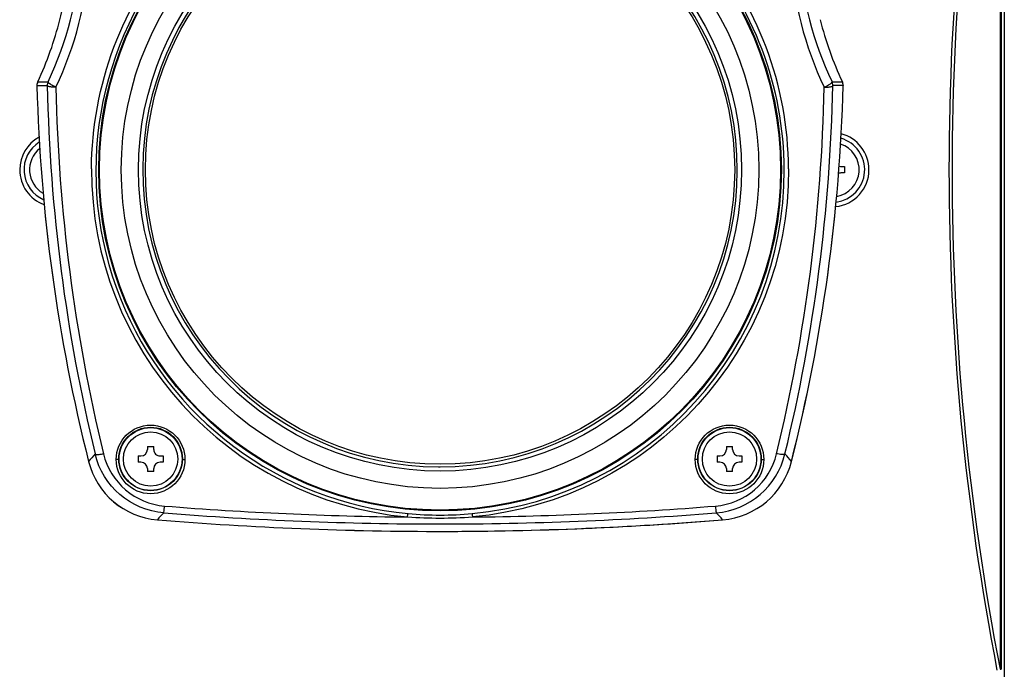
# Model space of a CAD drawing. Units: millimetres. Extents: x 1286 to 1423, y 378 to 497.
# Drawn here: x 1306 to 1317, y 456 to 463 of the extents above; entities that cross this region are included whole.
import ezdxf

# ---------------------------------------------------------------- set-up
doc = ezdxf.new("R2010")
doc.units = ezdxf.units.MM
doc.layers.add('GAIKEI', color=7, linetype='Continuous')

msp = doc.modelspace()

# ---------------------------------------------------------------- linework, layer by layer
at = {"layer": 'GAIKEI', "color": 7}
for p, q in [((1317.00882882, 467.62949533), (1317.00882882, 455.62926923)), ((1305.77936002, 462.60805763), (1305.77939462, 462.60542773)), ((1315.13829762, 462.60805763), (1315.13826302, 462.60542773))]:
    msp.add_line(p, q, dxfattribs=at)
at = {"layer": 'GAIKEI', "color": 1}
for p, q in [((1316.95934922, 467.43093183), (1316.95934922, 455.82783313)), ((1316.97397822, 467.43093183), (1316.97397822, 455.82783313)), ((1305.77939342, 462.60547443), (1305.89949242, 462.60547463)), ((1305.78889512, 462.65067033), (1305.90896572, 462.65067013)), ((1315.00869172, 462.65067053), (1315.12876232, 462.65067033)), ((1315.13826422, 462.60547463), (1315.01816522, 462.60547473)), ((1315.12012882, 461.66568223), (1315.15382882, 461.66568223)), ((1315.15382882, 461.66568223), (1315.15382882, 461.59308223)), ((1315.15382882, 461.59308223), (1315.12012882, 461.59308223)), ((1307.06252882, 458.41438223), (1307.13512882, 458.41438223)), ((1307.06252882, 458.41438223), (1307.06252882, 458.38068223)), ((1307.13512882, 458.38068223), (1307.13512882, 458.41438223)), ((1313.78252882, 458.41438223), (1313.85512882, 458.41438223)), ((1313.78252882, 458.41438223), (1313.78252882, 458.38068223)), ((1313.85512882, 458.38068223), (1313.85512882, 458.41438223)), ((1306.73024982, 458.26938223), (1306.73383692, 458.26938223)), ((1306.95382882, 458.30568233), (1306.95382882, 458.23308233)), ((1306.95382882, 458.30568233), (1306.98752882, 458.30568223)), ((1306.98752882, 458.23308223), (1306.95382882, 458.23308233)), ((1307.21012882, 458.30568223), (1307.24382882, 458.30568223)), ((1307.24382882, 458.23308223), (1307.21012882, 458.23308223)), ((1307.24382882, 458.30568223), (1307.24382882, 458.23308223)), ((1313.45024982, 458.26938223), (1313.45383692, 458.26938223)), ((1313.67382882, 458.30568223), (1313.67382882, 458.23308223)), ((1313.67382882, 458.30568223), (1313.70752882, 458.30568223)), ((1313.70752882, 458.23308223), (1313.67382882, 458.23308223)), ((1313.93012882, 458.30568223), (1313.96382882, 458.30568223)), ((1313.96382882, 458.23308223), (1313.93012882, 458.23308223)), ((1313.96382882, 458.30568223), (1313.96382882, 458.23308223)), ((1307.06252882, 458.15808223), (1307.06252872, 458.12438223)), ((1307.13512872, 458.12438223), (1307.06252872, 458.12438223)), ((1307.13512872, 458.12438223), (1307.13512882, 458.15808223)), ((1310.44026262, 458.17891763), (1310.45882882, 458.17886773)), ((1313.78252882, 458.15808223), (1313.78252882, 458.12438223)), ((1313.85512882, 458.12438223), (1313.78252882, 458.12438223)), ((1313.85512882, 458.12438223), (1313.85512882, 458.15808223)), ((1316.95934922, 455.82783313), (1316.97397822, 455.82783313))]:
    msp.add_line(p, q, dxfattribs=at)
for points in [[(1306.41343152, 461.63977769, -0.1805381533), (1307.41220473, 464.28627103)], [(1305.99942259, 462.58731397, -0.0215287255), (1305.96063548, 462.58817078, -0.0158930083), (1305.9402637, 462.59017393, -0.0124994589), (1305.92923548, 462.59191239, -0.016368651), (1305.91955741, 462.5940218, -0.01508618), (1305.91399039, 462.59561802, -0.0332367497), (1305.90713963, 462.59827919, -0.0464286069), (1305.90297443, 462.60071947, -0.0639870117), (1305.90076563, 462.60278843, -0.0698256146), (1305.89980053, 462.60439052, -0.0591061789), (1305.89949579, 462.60547502)], [(1305.99939783, 462.58730897, -0.0255384806), (1305.95403924, 462.61079728, -0.0157618058), (1305.93617171, 462.62204721, -0.0130068647), (1305.92700865, 462.62861022, -0.0180636491), (1305.91935876, 462.63484957, -0.0375364257), (1305.91279824, 462.64144943, -0.0376791564), (1305.91038438, 462.64476889, -0.0431912975), (1305.90927238, 462.64699648, -0.0666334727), (1305.9087898, 462.64896911, -0.0944100717), (1305.90895954, 462.65065733)], [(1314.91823503, 462.58731397, 0.0290322862), (1314.96796142, 462.61337507, 0.0165714404), (1314.98480821, 462.6243273, 0.0156002666), (1314.99401819, 462.6312306, 0.0369578385), (1315.003307, 462.63968793, 0.0421656576), (1315.00696667, 462.64428435, 0.0429360115), (1315.0082662, 462.64671341, 0.0678871493), (1315.00885036, 462.64885424, 0.098894259), (1315.00869193, 462.65067009)], [(1314.91825986, 462.58730886, 0.0230360643), (1314.95946935, 462.58837165, 0.0131832698), (1314.97639576, 462.59005525, 0.0129162364), (1314.98788815, 462.59181527, 0.0162077755), (1314.99748916, 462.59387684, 0.0205381225), (1315.00504467, 462.59611287, 0.018277343), (1315.0089387, 462.5976159, 0.0516141559), (1315.01437063, 462.60055018, 0.0592533324), (1315.01670061, 462.60259162, 0.0726560546), (1315.01781384, 462.60428845, 0.0669436922), (1315.01816507, 462.60546996)], [(1314.50423263, 461.63977793, -0.3882915044), (1310.83498249, 457.59684447)], [(1306.45462735, 458.32852167, 0.0978659777), (1306.45556689, 458.32702989, 0.0690828765), (1306.45716619, 458.32572648, 0.0455595064), (1306.45937402, 458.32461709, 0.0308665865), (1306.46213209, 458.32370282, 0.0332250448), (1306.46778814, 458.32260436, 0.0139462374), (1306.47172606, 458.32219064, 0.0142432557), (1306.4775093, 458.32191063, 0.016228721), (1306.48711688, 458.32203198, 0.0149778466), (1306.50120837, 458.32308405, 0.0181286716), (1306.52790346, 458.32688269, 0.0131077515), (1306.55162853, 458.33173258)], [(1307.25337435, 457.64515225, -0.3239706421), (1306.45462735, 458.32852165)], [(1306.55162853, 458.33173258, 0.3239103158), (1307.2613835, 457.72397728)], [(1313.65627079, 457.72401443, 0.3241082517), (1314.36598765, 458.33174218)], [(1313.66428318, 457.64515224, 0.3239712112), (1314.4630301, 458.3285212)], [(1314.46302997, 458.32852122, -0.097624856), (1314.46206565, 458.32698761, -0.0697986611), (1314.46042183, 458.32564999, -0.0463979462), (1314.45814754, 458.3245185, -0.0315315282), (1314.45530316, 458.32359743, -0.0336236722), (1314.44947727, 458.32252132, -0.0136956579), (1314.44543844, 458.32213397, -0.0137113289), (1314.43953935, 458.32189225, -0.0154679851), (1314.42982137, 458.32206142, -0.0177550106), (1314.412059, 458.32355112, -0.0215575387), (1314.37771137, 458.32917904, -0.0062093795), (1314.36602913, 458.33173257)], [(1306.73024985, 458.26938171, -0.0961088988), (1306.73010019, 458.26885807, -0.0716705077), (1306.72973856, 458.26833875, -0.0481835721), (1306.72917416, 458.26782998, -0.0329644181), (1306.72842288, 458.26733891, -0.0356573909), (1306.72680614, 458.26657493, -0.0145330047), (1306.7256445, 458.26615214, -0.0145990533), (1306.72390177, 458.26563035, -0.016476667), (1306.72093896, 458.26494054, -0.0154027252), (1306.71649672, 458.2641978, -0.0195202508), (1306.70793325, 458.26337972, -0.013880389), (1306.7002545, 458.2631443)], [(1307.46740788, 458.26938226, 0.0961082447), (1307.46755754, 458.26885862, 0.0716703135), (1307.46791918, 458.2683393, 0.04818362), (1307.46848358, 458.26783052, 0.0329645326), (1307.46923485, 458.26733944, 0.0356575834), (1307.4708516, 458.26657545, 0.0145330974), (1307.47201325, 458.26615266, 0.0145991554), (1307.47375599, 458.26563086, 0.0164767895), (1307.47671881, 458.26494104, 0.0154028465), (1307.48116106, 458.26419828, 0.0195204113), (1307.48972455, 458.26338019, 0.0138805059), (1307.49740332, 458.26314477)], [(1313.45024985, 458.26938171, -0.0961088982), (1313.45010019, 458.26885807, -0.0716705073), (1313.44973856, 458.26833875, -0.0481835719), (1313.44917416, 458.26782998, -0.032964418), (1313.44842288, 458.26733891, -0.0356573909), (1313.44680614, 458.26657493, -0.0145330047), (1313.4456445, 458.26615214, -0.0145990533), (1313.44390177, 458.26563035, -0.0164766671), (1313.44093896, 458.26494054, -0.0154027252), (1313.43649672, 458.2641978, -0.0195202509), (1313.42793325, 458.26337972, -0.0138803891), (1313.4202545, 458.2631443)], [(1314.18740788, 458.26938226, 0.0961082452), (1314.18755754, 458.26885862, 0.0716703139), (1314.18791918, 458.2683393, 0.0481836202), (1314.18848358, 458.26783052, 0.0329645327), (1314.18923485, 458.26733944, 0.0356575834), (1314.1908516, 458.26657545, 0.0145330975), (1314.19201325, 458.26615266, 0.0145991554), (1314.19375599, 458.26563086, 0.0164767894), (1314.19671881, 458.26494104, 0.0154028465), (1314.20116106, 458.26419828, 0.0195204113), (1314.20972455, 458.26338019, 0.0138805059), (1314.21740332, 458.26314477)], [(1307.25337435, 457.64515219, 0.0908500116), (1307.25347593, 457.64537182, 0.029712286), (1307.25373411, 457.64651605, 0.0121999635), (1307.25424505, 457.64988538), (1307.25667631, 457.6719693), (1307.26138664, 457.72401447)], [(1310.08267743, 457.59686356), (1310.08580356, 457.62633485, -0.0030731872), (1310.08637245, 457.63086833, -0.006460401), (1310.08684417, 457.63415834, -0.0153574074), (1310.08711766, 457.63566244, -0.038077532), (1310.08725484, 457.63615742, -0.1184726277), (1310.08730882, 457.63624643)], [(1310.83033902, 457.63624547, -0.117996822), (1310.83039313, 457.63615628, -0.0381143174), (1310.83053029, 457.635663, -0.0154384896), (1310.83080299, 457.63416712, -0.0064942395), (1310.83127489, 457.63088347), (1310.83282286, 457.61776681), (1310.83497213, 457.5968435)], [(1313.65627079, 457.72401443), (1313.66205563, 457.66150661, 0.0034049455), (1313.66299878, 457.65316354, 0.0085408995), (1313.66376579, 457.64746232, 0.0144906011), (1313.6640602, 457.64584087, 0.052409918), (1313.66423457, 457.6452331, 0.0347383781), (1313.6642831, 457.64515224)]]:
    msp.add_lwpolyline(points, format="xyb", dxfattribs=at)
for centre, radius in [((1310.45881992, 461.62937643), 3.9622538), ((1310.45882862, 461.62938323), 3.9587261), ((1310.45882882, 461.62938223), 3.9526175), ((1310.45882902, 461.62938143), 3.6998996), ((1310.45882882, 461.62938223), 3.4999994), ((1310.45882882, 461.62938223), 3.4205191), ((1307.09883092, 458.26463493), 0.3985776), ((1313.81883092, 458.26463493), 0.3985776), ((1307.09883052, 458.27087123), 0.3685825), ((1307.09882882, 458.26938223), 0.3649918), ((1307.09882882, 458.26938233), 0.3149999), ((1313.81883052, 458.27087123), 0.3685825), ((1313.81882882, 458.26938223), 0.3649918), ((1313.81882882, 458.26938233), 0.3149999)]:
    msp.add_circle(centre, radius, dxfattribs=at)
for centre, radius, start, end in [((1346.94607622, 461.62938013), 30.5793098, 169.045306, 190.954685), ((1346.88211862, 461.62938213), 30.4799952, 169.027397, 190.972602), ((1310.45882882, 461.62938223), 3.4505145, 90, 269.691706), ((1310.45882882, 461.62938223), 3.4505145, 270, 89.691706), ((1310.45777222, 461.62429873), 4.0464603, 0.219177, 41.135334), ((1310.45891312, 461.61444573), 3.995498, 138.858126, 264.662621), ((1310.45810772, 461.61408753), 3.9960975, 0.219305, 41.138589), ((1302.33326312, 464.35491173), 3.9610469, 334.516726, 356.735974), ((1302.33541712, 464.33366873), 4.0588587, 334.516181, 356.749262), ((1318.58156502, 464.33338633), 4.058115, 183.2473, 205.484333), ((1318.58439332, 464.35491143), 3.9610457, 183.264024, 205.483279), ((1306.00038082, 462.60791853), 0.1009194, 154.936033, 181.387626), ((1325.82169312, 463.01662413), 19.9264225, 181.182288, 193.607591), ((1325.83879202, 462.99803913), 19.8436376, 181.186011, 193.600704), ((1295.07859252, 462.99811813), 19.8439356, 346.39926, 358.813777), ((1295.09596442, 463.01662423), 19.9264226, 346.392407, 358.817711), ((1314.91727682, 462.60791853), 0.1009194, 358.612374, 25.063966), ((1306.00959452, 461.62953233), 0.4301237, 118.539563, 180.019993), ((1315.00886682, 461.62940753), 0.3793441, 277.260481, 74.077853), ((1315.00826162, 461.62963433), 0.4299105, 359.96641, 75.51685), ((1306.00876272, 461.62937183), 0.3793138, 122.069499, 246.610681), ((1306.00882952, 461.62938163), 0.3150008, 128.677218, 240.004513), ((1315.00882862, 461.62938253), 0.3150002, 279.887634, 71.460267), ((1310.45892922, 461.62486873), 4.0455238, 179.788847, 264.663546), ((1315.12012882, 461.74068223), 0.075, 247.658504, 270), ((1306.00947112, 461.62917173), 0.4299921, 179.971953, 250.160703), ((1310.45881082, 461.61435893), 3.9954255, 275.335551, 0.21544), ((1315.00837922, 461.62905753), 0.4297806, 275.809302, 0.043289), ((1315.12012882, 461.51808223), 0.075, 90, 117.645409), ((1307.38257792, 457.45635363), 1.2734425, 136.774926, 141.964866), ((1306.98752882, 458.38068223), 0.075, 269.999983, 359.999983), ((1307.21012882, 458.38068223), 0.075, 179.999983, 269.999983), ((1313.70752882, 458.38068223), 0.075, 270, 0), ((1313.93012882, 458.38068223), 0.075, 180, 270), ((1313.53493892, 457.45546973), 1.274147, 38.064154, 43.249686), ((1306.98752882, 458.15808223), 0.075, 359.999983, 89.999983), ((1307.21012882, 458.15808223), 0.075, 89.999983, 179.999983), ((1313.70752882, 458.15808223), 0.075, 0, 90), ((1313.93012882, 458.15808223), 0.075, 90, 180), ((1308.12991372, 456.75590973), 1.2485842, 134.587817, 139.654045), ((1310.45931612, 497.33936653), 39.8234691, 265.382474, 269.999299), ((1310.45916422, 497.31475803), 39.7196781, 265.382197, 269.456908), ((1310.45901402, 461.61396893), 3.9950505, 264.661551, 269.997343), ((1310.45834152, 497.33936663), 39.8234693, 270.000701, 274.617526), ((1310.45862412, 461.61458173), 3.9956631, 270.002936, 275.337919), ((1310.45849342, 497.31476233), 39.7197021, 270.543095, 274.617803), ((1312.78732372, 456.75520323), 1.2493813, 40.357561, 45.421221), ((1310.45930212, 463.36693213), 5.7823487, 266.26548, 269.99531), ((1310.45866552, 463.36759873), 5.7830141, 270.001618, 273.731035)]:
    msp.add_arc(centre, radius, start, end, dxfattribs=at)
at = {"layer": 'GAIKEI', "color": 7}
for centre, radius, start, end in [((1302.22595432, 464.32910793), 3.938089, 345.929389, 357.093081026), ((1302.23025892, 464.32568983), 3.9330674, 334.79355, 345.962443), ((1302.21587512, 464.33077573), 3.9483213, 334.815234, 345.941472), ((1318.70178252, 464.33077573), 3.9483213, 194.058528, 205.184766), ((1318.68740602, 464.32569253), 3.9330752, 194.037568, 205.206439), ((1305.87977682, 462.60800253), 0.1004709, 154.869515, 181.44174), ((1325.75310292, 463.13039933), 19.9806603, 181.505427, 187.832623), ((1305.87934712, 462.60805733), 0.0999871, 154.810583, 179.999819), ((1325.77834522, 463.13163963), 20.0058723, 181.507217, 194.149963), ((1295.13931242, 463.13163963), 20.0058723, 345.850037, 358.492783), ((1295.16484432, 463.13037863), 19.9803704, 352.167321, 358.49461), ((1315.03831042, 462.60805733), 0.0999871, 0.000181, 25.189417), ((1315.03788062, 462.60800353), 0.1004709, 358.557672, 25.129892), ((1325.75309552, 463.12756723), 19.9802668, 187.824581, 194.156548), ((1295.16403942, 463.12767693), 19.9808, 345.843682, 352.175311), ((1307.25200282, 458.46094033), 0.89983, 194.148387, 265.297071), ((1307.25223352, 458.46116223), 0.9000011, 194.163123, 265.290354), ((1313.66542382, 458.46116113), 0.9000004, 274.71112, 345.840694), ((1313.66565482, 458.46094033), 0.89983, 274.702929, 345.851613), ((1310.45880422, 497.42897833), 39.9995954, 265.295586, 270.071655705), ((1310.45912762, 497.43648953), 40.0070214, 265.296159, 270.071179249), ((1310.45858582, 497.43557533), 40.0061057, 269.841387511, 274.703901), ((1310.45885342, 497.42897833), 39.9995954, 270.07158523, 274.704414)]:
    msp.add_arc(centre, radius, start, end, dxfattribs=at)

doc.saveas('drawing.dxf')
